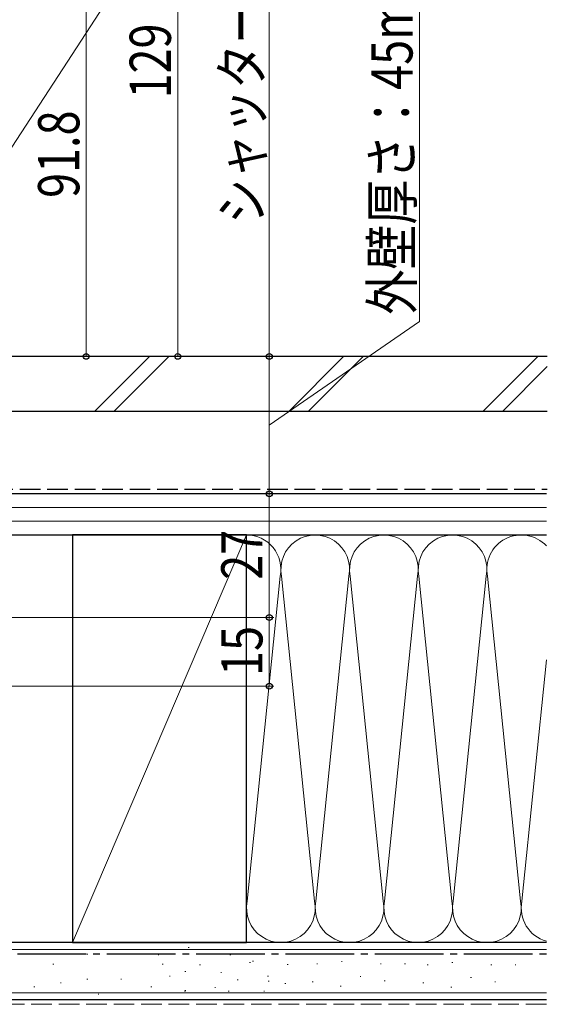
# Model space of a CAD drawing. Extents: x 0 to 1980, y 0 to 3207.
# Drawn here: x 1355 to 1471, y 592 to 807 of the extents above; entities that cross this region are included whole.
import ezdxf

# ---------------------------------------------------------------- set-up
doc = ezdxf.new("R2010")
doc.units = 0
doc.linetypes.add('YCENTER_1', pattern=[13, 10, -1, 1, -1])
doc.linetypes.add('YHIDDEN_1', pattern=[4, 3, -1])
for name, color, linetype, lineweight in [('YKK_D', 6, 'CONTINUOUS', 13), ('YSS_K', 3, 'CONTINUOUS', 13), ('YSS_KE', 3, 'CONTINUOUS', 30)]:
    doc.layers.add(name, color=color, linetype=linetype, lineweight=lineweight)
doc.styles.add('text-b', font='extslim2.shx', dxfattribs={"width": 0.8, "bigfont": 'extfont2.shx'})

msp = doc.modelspace()

# ---------------------------------------------------------------- linework, layer by layer
at = {"layer": 'YKK_D', "ltscale": 1.5}
for p, q in [((1409.81, 908.04), (1409.81, 733.04)), ((1326.51, 737.27), (1429.9, 895.96)), ((1389.81, 862.04), (1389.81, 733.04)), ((1442.58, 740.66), (1442.58, 851.18)), ((1369.81, 824.84), (1369.81, 733.04)), ((1409.81, 718.04), (1442.58, 740.66)), ((1321.58, 733.04), (1410.81, 733.04)), ((1322.07, 733.04), (1390.81, 733.04)), ((1322.07, 733.04), (1370.81, 733.04)), ((1322.07, 733.04), (1410.81, 733.04)), ((1409.81, 733.04), (1409.81, 703.04)), ((1297.48, 703.04), (1410.81, 703.04)), ((1298.02, 703.03), (1410.81, 703.03)), ((1409.81, 676.03), (1409.81, 703.03)), ((1271.02, 676.03), (1410.81, 676.03)), ((1271.02, 676.03), (1410.81, 676.03)), ((1409.81, 661.03), (1409.81, 676.03)), ((1253.52, 661.03), (1410.81, 661.03))]:
    msp.add_line(p, q, dxfattribs=at)
at = {"layer": 'YKK_D', "linetype": 'ByBlock', "lineweight": -2}
for centre, radius in [((1369.81, 733.04), 0.637), ((1389.81, 733.04), 0.637), ((1409.81, 733.04), 0.637), ((1409.81, 733.04), 0.638), ((1409.81, 703.03), 0.638), ((1409.81, 703.04), 0.637), ((1409.81, 676.03), 0.638), ((1409.81, 676.03), 0.637), ((1409.81, 661.03), 0.637)]:
    msp.add_circle(centre, radius, dxfattribs=at)
at = {"layer": 'YSS_K', "linetype": 'Continuous', "ltscale": 1.5}
for p, q in [((1371.62, 721.04), (1383.62, 733.04)), ((1375.86, 721.04), (1387.86, 733.04)), ((1414.04, 721.04), (1426.04, 733.04)), ((1418.29, 721.04), (1430.29, 733.04)), ((1456.47, 721.04), (1468.47, 733.04)), ((1460.71, 721.04), (1470.52, 730.85)), ((1470.32, 700.04), (1277.82, 700.04)), ((1470.32, 697.04), (1277.82, 697.04)), ((1404.83, 694.04), (1366.83, 605.04)), ((1404.83, 694.04), (1470.32, 694.04)), ((1404.83, 605.04), (1404.83, 694.04)), ((1404.98, 614.07), (1412.17, 685.01)), ((1419.67, 614.07), (1412.48, 685.01)), ((1427.17, 685.01), (1419.98, 614.07)), ((1434.67, 614.07), (1427.48, 685.01)), ((1434.98, 614.07), (1442.17, 685.01)), ((1449.67, 614.07), (1442.48, 685.01)), ((1457.17, 685.01), (1449.98, 614.07)), ((1464.67, 614.07), (1457.48, 685.01)), ((1464.98, 614.07), (1470.32, 666.8)), ((1404.83, 605.04), (1470.32, 605.04)), ((1470.32, 603.54), (1270.32, 603.54)), ((1356.76, 602.47), (1356.96, 602.47)), ((1369.94, 602.47), (1370.14, 602.47)), ((1379.01, 602.47), (1379.21, 602.47)), ((1385.51, 602.32), (1385.71, 602.32)), ((1392.11, 603.96), (1392.31, 603.96)), ((1401.17, 602.32), (1401.37, 602.32)), ((1362.52, 600.32), (1362.72, 600.32)), ((1386.43, 600.32), (1386.63, 600.32)), ((1394.58, 600.17), (1394.78, 600.17)), ((1405.47, 600.65), (1405.67, 600.65)), ((1406.12, 600.99), (1406.32, 600.99)), ((1413.89, 600.26), (1413.69, 600.26)), ((1420.36, 600.38), (1420.16, 600.38)), ((1425.75, 600.86), (1425.55, 600.86)), ((1434.26, 600.38), (1434.06, 600.38)), ((1439.53, 600.38), (1439.33, 600.38)), ((1444.5, 600.17), (1444.3, 600.17)), ((1449.9, 600.64), (1449.7, 600.64)), ((1458.4, 600.17), (1458.2, 600.17)), ((1463.68, 600.17), (1463.48, 600.17)), ((1391.37, 598.67), (1391.57, 598.67)), ((1399.19, 598.52), (1399.39, 598.52)), ((1364.17, 596.2), (1364.37, 596.2)), ((1369.94, 597.03), (1370.14, 597.03)), ((1377.36, 597.03), (1377.56, 597.03)), ((1387.99, 597.7), (1388.19, 597.7)), ((1402.82, 596.87), (1403.02, 596.87)), ((1409.41, 597.7), (1409.61, 597.7)), ((1409.56, 596.56), (1409.76, 596.56)), ((1413.41, 596.07), (1413.21, 596.07)), ((1419.4, 596.43), (1419.2, 596.43)), ((1429.83, 597.62), (1429.63, 597.62)), ((1435.1, 596.67), (1434.9, 596.67)), ((1443.55, 596.21), (1443.35, 596.21)), ((1453.97, 597.41), (1453.77, 597.41)), ((1459.24, 596.45), (1459.04, 596.45)), ((1470.32, 594.04), (1270.32, 594.04)), ((1358.4, 595.38), (1358.6, 595.38)), ((1372.41, 593.73), (1372.61, 593.73)), ((1383.95, 595.38), (1384.15, 595.38)), ((1391.28, 594.4), (1391.48, 594.4)), ((1391.37, 594.55), (1391.57, 594.55)), ((1397.88, 595.22), (1398.08, 595.22)), ((1400.84, 594.4), (1401.04, 594.4)), ((1408.59, 594.4), (1408.79, 594.4)), ((1425.51, 595.47), (1425.31, 595.47)), ((1449.66, 595.25), (1449.46, 595.25))]:
    msp.add_line(p, q, dxfattribs=at)
at = {"layer": 'YSS_K', "linetype": 'YHIDDEN_1', "ltscale": 1.5}
msp.add_line((1470.32, 591.54), (1270.32, 591.54), dxfattribs=at)
at = {"layer": 'YSS_K', "linetype": 'Continuous', "ltscale": 1.5}
for centre, start, end in [((1404.83, 686.54), 348.2165, 90), ((1419.83, 686.54), 348.2165, 191.7835), ((1434.83, 686.54), 348.2165, 191.7835), ((1449.83, 686.54), 348.2165, 191.7835), ((1464.83, 686.54), 42.8501, 191.7835), ((1412.33, 612.54), 168.2165, 11.7836), ((1427.33, 612.54), 168.2165, 11.7836), ((1442.33, 612.54), 168.2165, 11.7836), ((1457.33, 612.54), 168.2165, 11.7836), ((1472.33, 612.54), 168.2165, 254.522)]:
    msp.add_arc(centre, 7.5, start, end, dxfattribs=at)
at = {"layer": 'YSS_KE', "linetype": 'Continuous', "ltscale": 1.5}
for p, q in [((1470.52, 733.04), (1272.72, 733.04)), ((1470.52, 721.04), (1272.72, 721.04)), ((1470.32, 703.04), (1277.82, 703.04)), ((1387.82, 703.04), (1282.82, 703.04)), ((1277.82, 694.04), (1470.32, 694.04)), ((1404.83, 694.04), (1366.83, 694.04)), ((1366.83, 694.04), (1366.83, 605.04)), ((1404.83, 605.04), (1404.83, 694.04)), ((1470.32, 605.04), (1270.32, 605.04)), ((1366.83, 605.04), (1404.83, 605.04)), ((1470.32, 592.54), (1270.32, 592.54))]:
    msp.add_line(p, q, dxfattribs=at)
at = {"layer": 'YSS_KE', "linetype": 'YHIDDEN_1', "ltscale": 1.5}
msp.add_line((1349.32, 704.04), (1470.52, 704.04), dxfattribs=at)
at = {"layer": 'YSS_KE', "linetype": 'YCENTER_1', "ltscale": 1.5}
msp.add_line((1276.82, 602.54), (1470.32, 602.54), dxfattribs=at)

# ---------------------------------------------------------------- texts
at = {"layer": 'YKK_D', "style": 'text-b', "width": 0.8}
for s, p in [('シャッターボックス出幅=175', (1408.31, 761.98)), ('外壁厚さ：45mm以下のこと', (1441.08, 742.16)), ('129', (1388.31, 789.38)), ('91.8', (1368.31, 767.66)), ('27', (1408.31, 684.26)), ('15', (1408.31, 663.26))]:
    msp.add_text(s, height=9, rotation=90, dxfattribs=at).set_placement(p)

doc.saveas('drawing.dxf')
